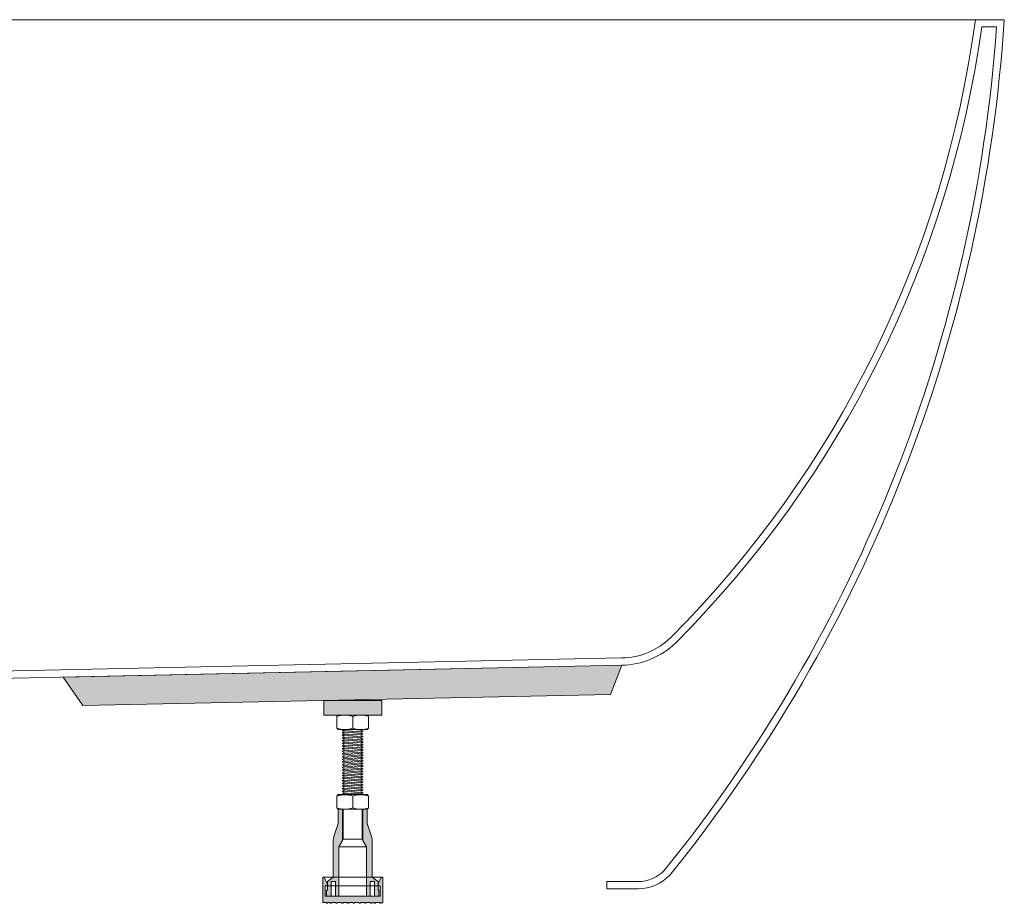
# Model space of a CAD drawing. Units: millimetres. Extents: x -1554 to 2064, y -1467 to 886.
# Drawn here: x -734 to -54, y -997 to -387 of the extents above; entities that cross this region are included whole.
import ezdxf

# ---------------------------------------------------------------- set-up
doc = ezdxf.new("R2010")
doc.units = ezdxf.units.MM
doc.header["$LTSCALE"] = 15
doc.layers.add('0.15', color=7, linetype='Continuous')

# ---------------------------------------------------------------- blocks, each defined once
blk = doc.blocks.new('グループ-4')
at = {"color": 0, "linetype": 'Continuous', "lineweight": 0}
for p, q in [((-510.14, -877.36), (-510.14, -922.33)), ((-498.14, -877.36), (-498.14, -922.33))]:
    blk.add_line(p, q, dxfattribs=at)
at = {"color": 255, "linetype": 'Continuous', "lineweight": 0}
blk.add_wipeout([(-511.05, -911.2), (-511.05, -910.72), (-510.05, -910.62), (-498.05, -909.63), (-497.05, -909.72), (-497.05, -910.22), (-498.05, -910.33), (-510.05, -911.35), (-511.05, -911.22)], dxfattribs=at)
at = {"color": 0, "linetype": 'Continuous', "lineweight": 0, "flags": 128}
blk.add_lwpolyline([(-511.05, -911.2), (-511.05, -910.72), (-510.05, -910.62), (-498.05, -909.63), (-497.05, -909.72), (-497.05, -910.22), (-498.05, -910.33), (-510.05, -911.35), (-511.05, -911.22)], dxfattribs=at)
at = {"color": 255, "linetype": 'Continuous', "lineweight": 0}
blk.add_wipeout([(-497.05, -907.94), (-497.05, -908.39), (-497.05, -907.89), (-498.05, -907.8), (-510.05, -908.78), (-511.05, -908.89), (-511.05, -909.39), (-510.05, -909.51), (-498.05, -908.49), (-497.05, -908.39)], dxfattribs=at)
at = {"color": 0, "linetype": 'Continuous', "lineweight": 0, "flags": 128}
blk.add_lwpolyline([(-497.05, -907.94), (-497.05, -908.39), (-497.05, -907.89), (-498.05, -907.8), (-510.05, -908.78), (-511.05, -908.89), (-511.05, -909.39), (-510.05, -909.51), (-498.05, -908.49), (-497.05, -908.39)], dxfattribs=at)
at = {"color": 255, "linetype": 'Continuous', "lineweight": 0}
for points in [[(-511.05, -907.51), (-511.05, -907.01), (-510.05, -906.91), (-498.05, -905.92), (-497.05, -906.01), (-497.05, -906.55), (-498.05, -906.66), (-510.05, -907.67), (-511.05, -907.55), (-511.05, -907.05)], [(-511.05, -913.04), (-511.05, -912.56), (-510.05, -912.46), (-498.05, -911.47), (-497.05, -911.56), (-497.05, -912.06), (-498.05, -912.17), (-510.05, -913.19), (-511.05, -913.06)]]:
    blk.add_wipeout(points, dxfattribs=at)
at = {"color": 0, "linetype": 'Continuous', "lineweight": 0, "flags": 128}
for points in [[(-511.05, -907.51), (-511.05, -907.01), (-510.05, -906.91), (-498.05, -905.92), (-497.05, -906.01), (-497.05, -906.55), (-498.05, -906.66), (-510.05, -907.67), (-511.05, -907.55), (-511.05, -907.05)], [(-511.05, -913.04), (-511.05, -912.56), (-510.05, -912.46), (-498.05, -911.47), (-497.05, -911.56), (-497.05, -912.06), (-498.05, -912.17), (-510.05, -913.19), (-511.05, -913.06)]]:
    blk.add_lwpolyline(points, dxfattribs=at)
at = {"color": 255, "linetype": 'Continuous', "lineweight": 0}
for points in [[(-497.05, -904.23), (-497.05, -904.68), (-497.05, -904.18), (-498.05, -904.09), (-510.05, -905.07), (-511.05, -905.18), (-511.05, -905.68), (-510.05, -905.8), (-498.05, -904.78), (-497.05, -904.68)], [(-511.05, -914.88), (-511.05, -914.4), (-510.05, -914.3), (-498.05, -913.31), (-497.05, -913.4), (-497.05, -913.9), (-498.05, -914.01), (-510.05, -915.03), (-511.05, -914.9)]]:
    blk.add_wipeout(points, dxfattribs=at)
at = {"color": 0, "linetype": 'Continuous', "lineweight": 0, "flags": 128}
for points in [[(-497.05, -904.23), (-497.05, -904.68), (-497.05, -904.18), (-498.05, -904.09), (-510.05, -905.07), (-511.05, -905.18), (-511.05, -905.68), (-510.05, -905.8), (-498.05, -904.78), (-497.05, -904.68)], [(-511.05, -914.88), (-511.05, -914.4), (-510.05, -914.3), (-498.05, -913.31), (-497.05, -913.4), (-497.05, -913.9), (-498.05, -914.01), (-510.05, -915.03), (-511.05, -914.9)]]:
    blk.add_lwpolyline(points, dxfattribs=at)
at = {"color": 255, "linetype": 'Continuous', "lineweight": 0}
for points in [[(-511.05, -903.8), (-511.05, -903.3), (-510.05, -903.2), (-498.05, -902.21), (-497.05, -902.3), (-497.05, -902.84), (-498.05, -902.94), (-510.05, -903.96), (-511.05, -903.84), (-511.05, -903.34)], [(-511.05, -916.72), (-511.05, -916.24), (-510.05, -916.14), (-498.05, -915.15), (-497.05, -915.24), (-497.05, -915.74), (-498.05, -915.85), (-510.05, -916.87), (-511.05, -916.74)]]:
    blk.add_wipeout(points, dxfattribs=at)
at = {"color": 0, "linetype": 'Continuous', "lineweight": 0, "flags": 128}
for points in [[(-511.05, -903.8), (-511.05, -903.3), (-510.05, -903.2), (-498.05, -902.21), (-497.05, -902.3), (-497.05, -902.84), (-498.05, -902.94), (-510.05, -903.96), (-511.05, -903.84), (-511.05, -903.34)], [(-511.05, -916.72), (-511.05, -916.24), (-510.05, -916.14), (-498.05, -915.15), (-497.05, -915.24), (-497.05, -915.74), (-498.05, -915.85), (-510.05, -916.87), (-511.05, -916.74)]]:
    blk.add_lwpolyline(points, dxfattribs=at)
at = {"color": 255, "linetype": 'Continuous', "lineweight": 0}
for points in [[(-497.05, -900.55), (-497.05, -901), (-497.05, -900.5), (-498.05, -900.41), (-510.05, -901.39), (-511.05, -901.5), (-511.05, -902), (-510.05, -902.12), (-498.05, -901.11), (-497.05, -901)], [(-511.05, -918.56), (-511.05, -918.08), (-510.05, -917.98), (-498.05, -916.99), (-497.05, -917.08), (-497.05, -917.58), (-498.05, -917.69), (-510.05, -918.71), (-511.05, -918.58)]]:
    blk.add_wipeout(points, dxfattribs=at)
at = {"color": 0, "linetype": 'Continuous', "lineweight": 0, "flags": 128}
for points in [[(-497.05, -900.55), (-497.05, -901), (-497.05, -900.5), (-498.05, -900.41), (-510.05, -901.39), (-511.05, -901.5), (-511.05, -902), (-510.05, -902.12), (-498.05, -901.11), (-497.05, -901)], [(-511.05, -918.56), (-511.05, -918.08), (-510.05, -917.98), (-498.05, -916.99), (-497.05, -917.08), (-497.05, -917.58), (-498.05, -917.69), (-510.05, -918.71), (-511.05, -918.58)]]:
    blk.add_lwpolyline(points, dxfattribs=at)
at = {"color": 255, "linetype": 'Continuous', "lineweight": 0}
for points in [[(-511.05, -900.13), (-511.05, -899.63), (-510.05, -899.52), (-498.05, -898.54), (-497.05, -898.63), (-497.05, -899.16), (-498.05, -899.27), (-510.05, -900.29), (-511.05, -900.16), (-511.05, -899.66)], [(-511.05, -920.4), (-511.05, -919.92), (-510.05, -919.82), (-498.05, -918.83), (-497.05, -918.92), (-497.05, -919.42), (-498.05, -919.53), (-510.05, -920.55), (-511.05, -920.42)]]:
    blk.add_wipeout(points, dxfattribs=at)
at = {"color": 0, "linetype": 'Continuous', "lineweight": 0, "flags": 128}
for points in [[(-511.05, -900.13), (-511.05, -899.63), (-510.05, -899.52), (-498.05, -898.54), (-497.05, -898.63), (-497.05, -899.16), (-498.05, -899.27), (-510.05, -900.29), (-511.05, -900.16), (-511.05, -899.66)], [(-511.05, -920.4), (-511.05, -919.92), (-510.05, -919.82), (-498.05, -918.83), (-497.05, -918.92), (-497.05, -919.42), (-498.05, -919.53), (-510.05, -920.55), (-511.05, -920.42)]]:
    blk.add_lwpolyline(points, dxfattribs=at)
at = {"color": 255, "linetype": 'Continuous', "lineweight": 0}
for points in [[(-497.05, -896.84), (-497.05, -897.29), (-497.05, -896.79), (-498.05, -896.7), (-510.05, -897.68), (-511.05, -897.79), (-511.05, -898.29), (-510.05, -898.41), (-498.05, -897.4), (-497.05, -897.29)], [(-511.05, -922.24), (-511.05, -921.76), (-510.05, -921.66), (-498.05, -920.67), (-497.05, -920.76), (-497.05, -921.26), (-498.05, -921.37), (-510.05, -922.39), (-511.05, -922.26)]]:
    blk.add_wipeout(points, dxfattribs=at)
at = {"color": 0, "linetype": 'Continuous', "lineweight": 0, "flags": 128}
for points in [[(-497.05, -896.84), (-497.05, -897.29), (-497.05, -896.79), (-498.05, -896.7), (-510.05, -897.68), (-511.05, -897.79), (-511.05, -898.29), (-510.05, -898.41), (-498.05, -897.4), (-497.05, -897.29)], [(-511.05, -922.24), (-511.05, -921.76), (-510.05, -921.66), (-498.05, -920.67), (-497.05, -920.76), (-497.05, -921.26), (-498.05, -921.37), (-510.05, -922.39), (-511.05, -922.26)]]:
    blk.add_lwpolyline(points, dxfattribs=at)
at = {"color": 255, "linetype": 'Continuous', "lineweight": 0}
blk.add_wipeout([(-511.05, -896.42), (-511.05, -895.92), (-510.05, -895.81), (-498.05, -894.83), (-497.05, -894.92), (-497.05, -895.45), (-498.05, -895.56), (-510.05, -896.58), (-511.05, -896.45), (-511.05, -895.95)], dxfattribs=at)
at = {"color": 0, "linetype": 'Continuous', "lineweight": 0, "flags": 128}
blk.add_lwpolyline([(-511.05, -896.42), (-511.05, -895.92), (-510.05, -895.81), (-498.05, -894.83), (-497.05, -894.92), (-497.05, -895.45), (-498.05, -895.56), (-510.05, -896.58), (-511.05, -896.45), (-511.05, -895.95)], dxfattribs=at)
at = {"color": 255, "linetype": 'Continuous', "lineweight": 0}
blk.add_wipeout([(-497.05, -893.16), (-497.05, -893.61), (-497.05, -893.11), (-498.05, -893.02), (-510.05, -894.01), (-511.05, -894.11), (-511.05, -894.61), (-510.05, -894.74), (-498.05, -893.72), (-497.05, -893.61)], dxfattribs=at)
at = {"color": 0, "linetype": 'Continuous', "lineweight": 0, "flags": 128}
blk.add_lwpolyline([(-497.05, -893.16), (-497.05, -893.61), (-497.05, -893.11), (-498.05, -893.02), (-510.05, -894.01), (-511.05, -894.11), (-511.05, -894.61), (-510.05, -894.74), (-498.05, -893.72), (-497.05, -893.61)], dxfattribs=at)
at = {"color": 255, "linetype": 'Continuous', "lineweight": 0}
blk.add_wipeout([(-511.05, -892.74), (-511.05, -892.24), (-510.05, -892.13), (-498.05, -891.15), (-497.05, -891.24), (-497.05, -891.77), (-498.05, -891.88), (-510.05, -892.9), (-511.05, -892.77), (-511.05, -892.27)], dxfattribs=at)
at = {"color": 0, "linetype": 'Continuous', "lineweight": 0, "flags": 128}
blk.add_lwpolyline([(-511.05, -892.74), (-511.05, -892.24), (-510.05, -892.13), (-498.05, -891.15), (-497.05, -891.24), (-497.05, -891.77), (-498.05, -891.88), (-510.05, -892.9), (-511.05, -892.77), (-511.05, -892.27)], dxfattribs=at)
at = {"color": 255, "linetype": 'Continuous', "lineweight": 0}
blk.add_wipeout([(-497.05, -889.45), (-497.05, -889.9), (-497.05, -889.4), (-498.05, -889.31), (-510.05, -890.29), (-511.05, -890.4), (-511.05, -890.9), (-510.05, -891.03), (-498.05, -890.01), (-497.05, -889.9)], dxfattribs=at)
at = {"color": 0, "linetype": 'Continuous', "lineweight": 0, "flags": 128}
blk.add_lwpolyline([(-497.05, -889.45), (-497.05, -889.9), (-497.05, -889.4), (-498.05, -889.31), (-510.05, -890.29), (-511.05, -890.4), (-511.05, -890.9), (-510.05, -891.03), (-498.05, -890.01), (-497.05, -889.9)], dxfattribs=at)
at = {"color": 255, "linetype": 'Continuous', "lineweight": 0}
blk.add_wipeout([(-511.05, -889.03), (-511.05, -888.53), (-510.05, -888.42), (-498.05, -887.44), (-497.05, -887.53), (-497.05, -888.06), (-498.05, -888.17), (-510.05, -889.19), (-511.05, -889.06), (-511.05, -888.56)], dxfattribs=at)
at = {"color": 0, "linetype": 'Continuous', "lineweight": 0, "flags": 128}
blk.add_lwpolyline([(-511.05, -889.03), (-511.05, -888.53), (-510.05, -888.42), (-498.05, -887.44), (-497.05, -887.53), (-497.05, -888.06), (-498.05, -888.17), (-510.05, -889.19), (-511.05, -889.06), (-511.05, -888.56)], dxfattribs=at)
at = {"color": 255, "linetype": 'Continuous', "lineweight": 0}
blk.add_wipeout([(-497.05, -885.78), (-497.05, -886.23), (-497.05, -885.73), (-498.05, -885.64), (-510.05, -886.62), (-511.05, -886.73), (-511.05, -887.23), (-510.05, -887.35), (-498.05, -886.33), (-497.05, -886.23)], dxfattribs=at)
at = {"color": 0, "linetype": 'Continuous', "lineweight": 0, "flags": 128}
blk.add_lwpolyline([(-497.05, -885.78), (-497.05, -886.23), (-497.05, -885.73), (-498.05, -885.64), (-510.05, -886.62), (-511.05, -886.73), (-511.05, -887.23), (-510.05, -887.35), (-498.05, -886.33), (-497.05, -886.23)], dxfattribs=at)
at = {"color": 255, "linetype": 'Continuous', "lineweight": 0}
blk.add_wipeout([(-511.05, -885.35), (-511.05, -884.85), (-510.05, -884.75), (-498.05, -883.76), (-497.05, -883.85), (-497.05, -884.39), (-498.05, -884.5), (-510.05, -885.51), (-511.05, -885.39), (-511.05, -884.89)], dxfattribs=at)
at = {"color": 0, "linetype": 'Continuous', "lineweight": 0, "flags": 128}
blk.add_lwpolyline([(-511.05, -885.35), (-511.05, -884.85), (-510.05, -884.75), (-498.05, -883.76), (-497.05, -883.85), (-497.05, -884.39), (-498.05, -884.5), (-510.05, -885.51), (-511.05, -885.39), (-511.05, -884.89)], dxfattribs=at)
at = {"color": 255, "linetype": 'Continuous', "lineweight": 0}
blk.add_wipeout([(-497.05, -882.07), (-497.05, -882.52), (-497.05, -882.02), (-498.05, -881.93), (-510.05, -882.91), (-511.05, -883.02), (-511.05, -883.52), (-510.05, -883.64), (-498.05, -882.62), (-497.05, -882.52)], dxfattribs=at)
at = {"color": 0, "linetype": 'Continuous', "lineweight": 0, "flags": 128}
blk.add_lwpolyline([(-497.05, -882.07), (-497.05, -882.52), (-497.05, -882.02), (-498.05, -881.93), (-510.05, -882.91), (-511.05, -883.02), (-511.05, -883.52), (-510.05, -883.64), (-498.05, -882.62), (-497.05, -882.52)], dxfattribs=at)
at = {"color": 255, "linetype": 'Continuous', "lineweight": 0}
blk.add_wipeout([(-511.05, -881.64), (-511.05, -881.14), (-510.05, -881.04), (-498.05, -880.05), (-497.05, -880.14), (-497.05, -880.68), (-498.05, -880.78), (-510.05, -881.8), (-511.05, -881.68), (-511.05, -881.18)], dxfattribs=at)
at = {"color": 0, "linetype": 'Continuous', "lineweight": 0, "flags": 128}
blk.add_lwpolyline([(-511.05, -881.64), (-511.05, -881.14), (-510.05, -881.04), (-498.05, -880.05), (-497.05, -880.14), (-497.05, -880.68), (-498.05, -880.78), (-510.05, -881.8), (-511.05, -881.68), (-511.05, -881.18)], dxfattribs=at)
at = {"color": 255, "linetype": 'Continuous', "lineweight": 0}
blk.add_wipeout([(-497.05, -878.35), (-497.05, -878.8), (-497.05, -878.3), (-498.05, -878.22), (-510.05, -879.2), (-511.05, -879.3), (-511.05, -879.8), (-510.05, -879.93), (-498.05, -878.91), (-497.05, -878.8)], dxfattribs=at)
at = {"color": 0, "linetype": 'Continuous', "lineweight": 0, "flags": 128}
blk.add_lwpolyline([(-497.05, -878.35), (-497.05, -878.8), (-497.05, -878.3), (-498.05, -878.22), (-510.05, -879.2), (-511.05, -879.3), (-511.05, -879.8), (-510.05, -879.93), (-498.05, -878.91), (-497.05, -878.8)], dxfattribs=at)
at = {"color": 255, "linetype": 'Continuous', "lineweight": 0}
blk.add_wipeout([(-510.05, -878.09), (-501.39, -877.36), (-510.36, -877.36), (-511.05, -877.43), (-511.05, -877.97)], dxfattribs=at)
at = {"color": 0, "linetype": 'Continuous', "lineweight": 0, "flags": 128}
blk.add_lwpolyline([(-510.05, -878.09), (-501.39, -877.36), (-510.36, -877.36), (-511.05, -877.43), (-511.05, -877.97)], close=True, dxfattribs=at)
blk = doc.blocks.new('グループ-5')
at = {"color": 0, "linetype": 'Continuous', "lineweight": 0}
blk.add_line((-504.05, -876.36), (-504.05, -868.36), dxfattribs=at)
at = {"color": 0, "linetype": 'Continuous', "lineweight": 0, "flags": 128}
blk.add_lwpolyline([(-494.05, -877.36), (-514.05, -877.36), (-515.05, -876.36), (-515.05, -868.36), (-514.05, -867.36), (-494.05, -867.36), (-493.05, -868.36), (-493.05, -876.36)], close=True, dxfattribs=at)
at = {"color": 0, "linetype": 'Continuous', "lineweight": 0}
for centre, start, end in [((-509.55, -883.15), 69.60974, 110.39026), ((-498.55, -883.15), 69.60974, 110.39026), ((-509.55, -861.56), 249.60974, 290.39026), ((-498.55, -861.56), 249.60974, 290.39026)]:
    blk.add_arc(centre, 15.79, start, end, dxfattribs=at)
blk = doc.blocks.new('グループ-6')
at = {"color": 0, "linetype": 'Continuous', "lineweight": 0}
blk.add_line((-504.05, -931.33), (-504.05, -923.33), dxfattribs=at)
at = {"color": 0, "linetype": 'Continuous', "lineweight": 0, "flags": 128}
blk.add_lwpolyline([(-494.05, -932.33), (-514.05, -932.33), (-515.05, -931.33), (-515.05, -923.33), (-514.05, -922.33), (-494.05, -922.33), (-493.05, -923.33), (-493.05, -931.33)], close=True, dxfattribs=at)
at = {"color": 0, "linetype": 'Continuous', "lineweight": 0}
for centre, start, end in [((-509.55, -938.13), 69.60974, 110.39026), ((-498.55, -938.13), 69.60974, 110.39026), ((-509.55, -916.54), 249.60974, 290.39026), ((-498.55, -916.54), 249.60974, 290.39026)]:
    blk.add_arc(centre, 15.79, start, end, dxfattribs=at)
blk = doc.blocks.new('グループ-7')
at = {"linetype": 'Continuous', "lineweight": 0}
for points in [[(-524.05, -867.36), (-524.05, -857.36), (-484.05, -857.36), (-484.05, -867.36)], [(-513.55, -992.33), (-513.55, -979.33), (-517.55, -979.33), (-521.55, -982.33), (-521.55, -988.33), (-522.05, -988.33), (-522.05, -992.33), (-519.05, -992.33), (-519.05, -982.33), (-516.05, -982.33), (-516.05, -992.33)], [(-486.55, -982.33), (-490.55, -979.33), (-494.55, -979.33), (-494.55, -992.33), (-492.05, -992.33), (-492.05, -982.33), (-489.05, -982.33), (-489.05, -992.33), (-486.05, -992.33), (-486.05, -988.33), (-486.55, -988.33)]]:
    blk.add_hatch(color=255, dxfattribs=at).paths.add_polyline_path(points)
h = blk.add_hatch(color=255, dxfattribs=at)
edge = h.paths.add_edge_path()
edge.add_line((-517.55, -979.33), (-517.55, -954.46))
edge.add_arc((-507.55, -954.46), 10, 161.56505, 180, ccw=False)
edge.add_line((-517.04, -951.29), (-514.05, -942.33))
edge.add_line((-514.05, -942.33), (-514.05, -932.33))
edge.add_line((-514.05, -932.33), (-511.05, -932.33))
edge.add_line((-511.05, -932.33), (-511.05, -953.96))
edge.add_line((-511.05, -953.96), (-513.55, -958.29))
edge.add_line((-513.55, -958.29), (-513.55, -979.33))
edge.add_line((-513.55, -979.33), (-517.55, -979.33))
h = blk.add_hatch(color=255, dxfattribs=at)
edge = h.paths.add_edge_path()
edge.add_line((-490.55, -979.33), (-490.55, -954.46))
edge.add_arc((-500.55, -954.46), 10, 360, 378.43495)
edge.add_line((-491.07, -951.29), (-494.05, -942.33))
edge.add_line((-494.05, -942.33), (-494.05, -932.33))
edge.add_line((-494.05, -932.33), (-497.05, -932.33))
edge.add_line((-497.05, -932.33), (-497.05, -953.96))
edge.add_line((-497.05, -953.96), (-494.55, -958.29))
edge.add_line((-494.55, -958.29), (-494.55, -979.33))
edge.add_line((-494.55, -979.33), (-490.55, -979.33))
h = blk.add_hatch(color=255, dxfattribs=at)
edge = h.paths.add_edge_path()
edge.add_line((-524.8, -979.33), (-523.8, -979.33))
edge.add_line((-523.8, -979.33), (-521.65, -983.91))
edge.add_arc((-522.55, -984.33), 1, -90, 25.22422, ccw=False)
edge.add_line((-522.55, -985.33), (-522.95, -985.33))
edge.add_arc((-522.95, -985.43), 0.1, 90, 180)
edge.add_line((-523.05, -985.43), (-523.05, -992.33))
edge.add_line((-523.05, -992.33), (-485.05, -992.33))
edge.add_line((-485.05, -992.33), (-485.05, -985.43))
edge.add_arc((-485.15, -985.43), 0.1, 360, 450)
edge.add_line((-485.15, -985.33), (-485.55, -985.33))
edge.add_arc((-485.55, -984.33), 1, 154.77578, 270, ccw=False)
edge.add_line((-486.46, -983.91), (-484.3, -979.33))
edge.add_line((-484.3, -979.33), (-483.3, -979.33))
edge.add_line((-483.3, -979.33), (-483.3, -996.83))
edge.add_line((-483.3, -996.83), (-484.23, -996.83))
edge.add_line((-484.23, -996.83), (-484.23, -997.33))
edge.add_line((-484.23, -997.33), (-485.23, -997.33))
edge.add_line((-485.23, -997.33), (-485.23, -996.83))
edge.add_line((-485.23, -996.83), (-488.23, -996.83))
edge.add_line((-488.23, -996.83), (-488.23, -997.33))
edge.add_line((-488.23, -997.33), (-489.23, -997.33))
edge.add_line((-489.23, -997.33), (-489.23, -996.83))
edge.add_line((-489.23, -996.83), (-490.73, -996.83))
edge.add_line((-490.73, -996.83), (-490.73, -997.33))
edge.add_line((-490.73, -997.33), (-491.73, -997.33))
edge.add_line((-491.73, -997.33), (-491.73, -996.83))
edge.add_line((-491.73, -996.83), (-494.73, -996.83))
edge.add_line((-494.73, -996.83), (-494.73, -997.33))
edge.add_line((-494.73, -997.33), (-495.73, -997.33))
edge.add_line((-495.73, -997.33), (-495.73, -996.83))
edge.add_line((-495.73, -996.83), (-498.73, -996.83))
edge.add_line((-498.73, -996.83), (-498.73, -997.33))
edge.add_line((-498.73, -997.33), (-499.73, -997.33))
edge.add_line((-499.73, -997.33), (-499.73, -996.83))
edge.add_line((-499.73, -996.83), (-502.73, -996.83))
edge.add_line((-502.73, -996.83), (-502.73, -997.33))
edge.add_line((-502.73, -997.33), (-503.73, -997.33))
edge.add_line((-503.73, -997.33), (-503.73, -996.83))
edge.add_line((-503.73, -996.83), (-506.73, -996.83))
edge.add_line((-506.73, -996.83), (-506.73, -997.33))
edge.add_line((-506.73, -997.33), (-507.73, -997.33))
edge.add_line((-507.73, -997.33), (-507.73, -996.83))
edge.add_line((-507.73, -996.83), (-510.73, -996.83))
edge.add_line((-510.73, -996.83), (-510.73, -997.33))
edge.add_line((-510.73, -997.33), (-511.73, -997.33))
edge.add_line((-511.73, -997.33), (-511.73, -996.83))
edge.add_line((-511.73, -996.83), (-514.73, -996.83))
edge.add_line((-514.73, -996.83), (-514.73, -997.33))
edge.add_line((-514.73, -997.33), (-515.73, -997.33))
edge.add_line((-515.73, -997.33), (-515.73, -996.83))
edge.add_line((-515.73, -996.83), (-518.73, -996.83))
edge.add_line((-518.73, -996.83), (-518.73, -997.33))
edge.add_line((-518.73, -997.33), (-519.73, -997.33))
edge.add_line((-519.73, -997.33), (-519.73, -996.83))
edge.add_line((-519.73, -996.83), (-521.23, -996.83))
edge.add_line((-521.23, -996.83), (-521.23, -997.33))
edge.add_line((-521.23, -997.33), (-522.23, -997.33))
edge.add_line((-522.23, -997.33), (-522.23, -996.83))
edge.add_line((-522.23, -996.83), (-524.8, -996.83))
edge.add_line((-524.8, -996.83), (-524.8, -979.33))
at = {"color": 0, "linetype": 'Continuous', "lineweight": 0}
for p, q in [((-494.55, -958.29), (-513.55, -958.29)), ((-497.55, -953.09), (-510.55, -953.09)), ((-483.3, -979.33), (-524.8, -979.33)), ((-485.55, -985.33), (-522.55, -985.33))]:
    blk.add_line(p, q, dxfattribs=at)
at = {"color": 0, "linetype": 'Continuous', "lineweight": 0, "flags": 128}
for points in [[(-524.05, -867.36), (-524.05, -857.36), (-484.05, -857.36), (-484.05, -867.36)], [(-494.55, -992.33), (-494.55, -958.29), (-497.55, -953.09), (-497.55, -932.33), (-510.55, -932.33), (-510.55, -953.09), (-513.55, -958.29), (-513.55, -992.33)], [(-513.55, -992.33), (-513.55, -979.33), (-517.55, -979.33), (-521.55, -982.33), (-521.55, -988.33), (-522.05, -988.33), (-522.05, -992.33), (-519.05, -992.33), (-519.05, -982.33), (-516.05, -982.33), (-516.05, -992.33)], [(-486.55, -982.33), (-490.55, -979.33), (-494.55, -979.33), (-494.55, -992.33), (-492.05, -992.33), (-492.05, -982.33), (-489.05, -982.33), (-489.05, -992.33), (-486.05, -992.33), (-486.05, -988.33), (-486.55, -988.33)]]:
    blk.add_lwpolyline(points, close=True, dxfattribs=at)
for points in [[(-517.55, -979.33), (-517.55, -954.46, -0.080612), (-517.04, -951.29), (-514.05, -942.33), (-514.05, -932.33), (-511.05, -932.33), (-511.05, -953.96), (-513.55, -958.29), (-513.55, -979.33)], [(-490.55, -979.33), (-490.55, -954.46, 0.080612), (-491.07, -951.29), (-494.05, -942.33), (-494.05, -932.33), (-497.05, -932.33), (-497.05, -953.96), (-494.55, -958.29), (-494.55, -979.33)], [(-524.8, -979.33), (-523.8, -979.33), (-521.65, -983.91, -0.549892), (-522.55, -985.33), (-522.95, -985.33, 0.414214), (-523.05, -985.43), (-523.05, -992.33), (-485.05, -992.33), (-485.05, -985.43, 0.414214), (-485.15, -985.33), (-485.55, -985.33, -0.549892), (-486.46, -983.91), (-484.3, -979.33), (-483.3, -979.33), (-483.3, -996.83), (-484.23, -996.83), (-484.23, -997.33), (-485.23, -997.33), (-485.23, -996.83), (-488.23, -996.83), (-488.23, -997.33), (-489.23, -997.33), (-489.23, -996.83), (-490.73, -996.83), (-490.73, -997.33), (-491.73, -997.33), (-491.73, -996.83), (-494.73, -996.83), (-494.73, -997.33), (-495.73, -997.33), (-495.73, -996.83), (-498.73, -996.83), (-498.73, -997.33), (-499.73, -997.33), (-499.73, -996.83), (-502.73, -996.83), (-502.73, -997.33), (-503.73, -997.33), (-503.73, -996.83), (-506.73, -996.83), (-506.73, -997.33), (-507.73, -997.33), (-507.73, -996.83), (-510.73, -996.83), (-510.73, -997.33), (-511.73, -997.33), (-511.73, -996.83), (-514.73, -996.83), (-514.73, -997.33), (-515.73, -997.33), (-515.73, -996.83), (-518.73, -996.83), (-518.73, -997.33), (-519.73, -997.33), (-519.73, -996.83), (-521.23, -996.83), (-521.23, -997.33), (-522.23, -997.33), (-522.23, -996.83), (-524.8, -996.83)]]:
    blk.add_lwpolyline(points, format="xyb", close=True, dxfattribs=at)
at = {"color": 0}
blk.add_blockref('グループ-4', (0, 0), dxfattribs=at)
for name in ['グループ-5', 'グループ-6']:
    blk.add_blockref(name, (0, 0), dxfattribs=at)

msp = doc.modelspace()

# ---------------------------------------------------------------- linework, layer by layer
at = {"layer": '0.15', "color": 0, "linetype": 'Continuous', "lineweight": 0}
for p, q in [((-1534.09, -387.34), (-74.05, -387.33)), ((-54.05, -387.33), (-74.02, -387.34)), ((-59.41, -392.33), (-69.65, -392.33)), ((-759.05, -837.33), (-318.38, -827.98)), ((-756.95, -842.3), (-318.29, -832.98)), ((-328.67, -982.33), (-306.92, -982.33)), ((-328.67, -982.33), (-328.67, -987.33)), ((-328.67, -987.33), (-306.92, -987.33))]:
    msp.add_line(p, q, dxfattribs=at)
for centre, radius, start, end in [((-1099.53, -318.84), 1047.71, 321.02369, 356.25136), ((-810.58, -289.15), 743.07, 315.06828, 352.40716), ((-1099.53, -318.84), 1042.71, 321.02369, 355.95796), ((-810.58, -289.15), 748.07, 315.06828, 352.07208), ((-319.25, -777.99), 50, 271, 314.09786), ((-319.25, -777.99), 55, 271, 314.09786), ((-306.92, -957.33), 25, 270, 316.86359), ((-306.92, -957.33), 30, 270, 316.86359)]:
    msp.add_arc(centre, radius, start, end, dxfattribs=at)

# ---------------------------------------------------------------- block references
at = {"layer": '0.15', "color": 0}
msp.add_blockref('グループ-7', (0, 0), dxfattribs=at)

# ---------------------------------------------------------------- next in the draw order: hatches: boundary and pattern name
at = {"layer": '0.15', "linetype": 'Continuous', "lineweight": 0}
msp.add_hatch(color=255, dxfattribs=at).paths.add_polyline_path([(-318.29, -832.98), (-704.05, -841.18), (-690.54, -860.89), (-326.04, -853.15)])

# ---------------------------------------------------------------- next in the draw order: linework, layer by layer
at = {"layer": '0.15', "color": 0, "linetype": 'Continuous', "lineweight": 0, "flags": 128}
msp.add_lwpolyline([(-318.29, -832.98), (-704.05, -841.18), (-690.54, -860.89), (-326.04, -853.15)], close=True, dxfattribs=at)

doc.saveas('drawing.dxf')
